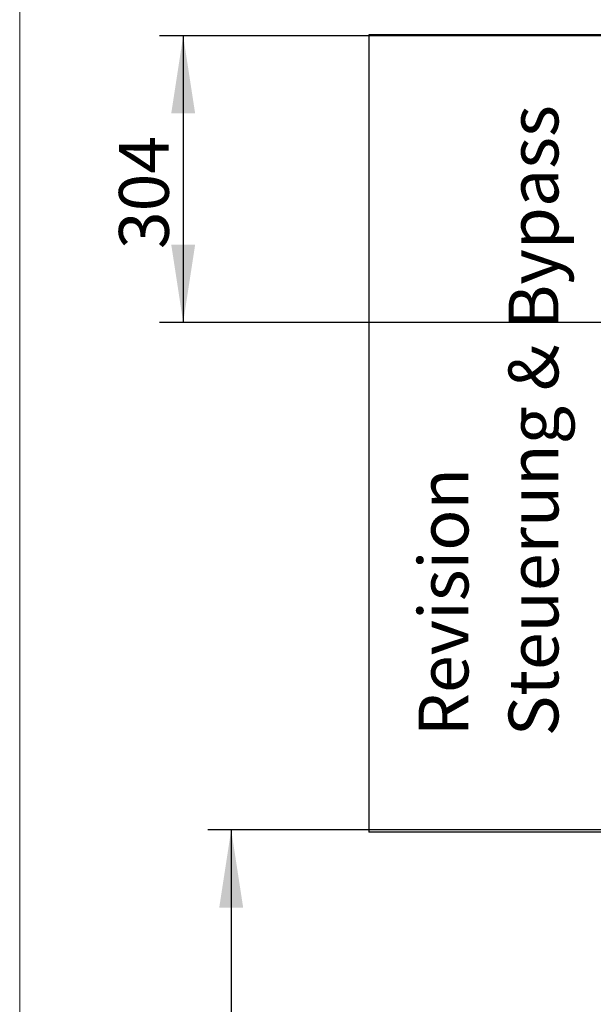
# Model space of a CAD drawing. Units: millimetres. Extents: x 5 to 415, y 0 to 297.
# Drawn here: x 5 to 29, y 95 to 137 of the extents above; entities that cross this region are included whole.
import ezdxf

# ---------------------------------------------------------------- set-up
doc = ezdxf.new("R2010")
doc.units = ezdxf.units.MM
doc.layers.add('FORMAT', color=7, linetype='Continuous')
doc.styles.add('SLDTEXTSTYLE0', font='TXT', dxfattribs={"width": 0.75})
doc.styles.add('SLDTEXTSTYLE2', font='TXT', dxfattribs={"width": 0.75, "bigfont": 'bigfont'})
doc.dimstyles.new('SLDDIMSTYLE1', dxfattribs={"dimtxt": 2.116667, "dimasz": 3.302, "dimexe": 0, "dimexo": 0.0625, "dimgap": 0.529167, "dimtad": 1, "dimdec": 0, "dimlfac": 25, "dimrnd": 1e-09, "dimzin": 12, "dimdsep": 46, "dimtxsty": 'SLDTEXTSTYLE0', "dimsah": 1, "dimcen": 0.09, "dimadec": 0, "dimazin": 3, "dimtfac": 1, "dimtdec": 0, "dimtofl": 0, "dimtmove": 0, "dimatfit": 3, "dimfxl": 0, "dimfrac": 2, "dimtolj": 1, "dimtzin": 12, "dimarcsym": 0})
doc.dimstyles.new('SLDDIMSTYLE4', dxfattribs={"dimtxt": 2.116667, "dimasz": 3.302, "dimexe": 0, "dimexo": 0.0625, "dimgap": 0.529167, "dimtad": 1, "dimlfac": 25, "dimrnd": 1e-09, "dimzin": 12, "dimdsep": 46, "dimtxsty": 'SLDTEXTSTYLE0', "dimsah": 1, "dimcen": 0.09, "dimadec": 0, "dimazin": 3, "dimtfac": 1, "dimtofl": 0, "dimtmove": 0, "dimatfit": 3, "dimfxl": 0, "dimfrac": 2, "dimtolj": 1, "dimtzin": 12, "dimarcsym": 0})

# ---------------------------------------------------------------- blocks, each defined once
blk = doc.blocks.new('_D_16')
at = {"layer": 'FORMAT', "color": 7}
for p, q in [((36.818, 102.777), (12.988, 102.777)), ((13.988, 102.777), (13.988, 62.377)), ((36.818, 62.377), (12.988, 62.377))]:
    blk.add_line(p, q, dxfattribs=at)
for points in [[(13.988, 102.777), (13.48, 99.475), (14.496, 99.475)], [(13.988, 62.377), (14.496, 65.679), (13.48, 65.679)]]:
    blk.add_solid(points, dxfattribs=at)
at = {"layer": 'FORMAT', "color": 7, "attachment_point": 1, "rotation": 90}
for s, insert, char_height, style in [('1010', (11.259, 81.164), 2.1167, 'SLDTEXTSTYLE0'), ('≥', (11.259, 79.615), 2.117, 'SLDTEXTSTYLE2')]:
    blk.add_mtext(s, dxfattribs=dict(at, insert=insert, char_height=char_height, style=style))
blk = doc.blocks.new('_D_17')
at = {"layer": 'FORMAT', "color": 7}
for p, q in [((19.842, 137.537), (19.842, 156.477)), ((37.842, 137.453), (37.842, 156.477)), ((37.842, 155.477), (19.842, 155.477))]:
    blk.add_line(p, q, dxfattribs=at)
for points in [[(19.842, 155.477), (23.144, 154.969), (23.144, 155.985)], [(37.842, 155.477), (34.54, 155.985), (34.54, 154.969)]]:
    blk.add_solid(points, dxfattribs=at)
at = {"layer": 'FORMAT', "color": 7, "attachment_point": 1}
for s, insert, char_height, style in [('≥', (24.368, 158.206), 2.117, 'SLDTEXTSTYLE2'), ('450', (25.916, 158.206), 2.1167, 'SLDTEXTSTYLE0')]:
    blk.add_mtext(s, dxfattribs=dict(at, insert=insert, char_height=char_height, style=style))
blk = doc.blocks.new('_D_21')
at = {"layer": 'FORMAT', "color": 7}
for p, q in [((38.226, 136.501), (10.948, 136.501)), ((11.948, 136.501), (11.948, 124.327)), ((43.882, 124.327), (10.948, 124.327))]:
    blk.add_line(p, q, dxfattribs=at)
for points in [[(11.948, 136.501), (11.44, 133.199), (12.456, 133.199)], [(11.948, 124.327), (12.456, 127.629), (11.44, 127.629)]]:
    blk.add_solid(points, dxfattribs=at)
at = {"layer": 'FORMAT', "color": 7, "insert": (9.22, 127.439), "char_height": 2.1167, "attachment_point": 1, "rotation": 90, "style": 'SLDTEXTSTYLE0'}
blk.add_mtext('304', dxfattribs=at)
blk = doc.blocks.new('SW_NOTE_12')
at = {"layer": 'FORMAT', "color": 0, "attachment_point": 1, "rotation": 90, "style": 'SLDTEXTSTYLE0'}
for s, insert, char_height in [('Steuerung & Bypass', (1.094, 0), 2.11667), ('Revision', (-2.729, 0), 2.1167)]:
    blk.add_mtext(s, dxfattribs=dict(at, insert=insert, char_height=char_height))

msp = doc.modelspace()

# ---------------------------------------------------------------- linework, layer by layer
at = {"color": 7, "linetype": 'Continuous', "lineweight": 18}
msp.add_line((5, 292), (5, 5), dxfattribs=at)
at = {"layer": 'FORMAT', "color": 7}
for p, q in [((37.9018, 136.53689), (19.8418, 136.53689)), ((19.8418, 136.53689), (19.8418, 102.68065)), ((37.9018, 102.68065), (19.8418, 102.68065))]:
    msp.add_line(p, q, dxfattribs=at)

# ---------------------------------------------------------------- block references
at = {"layer": 'FORMAT'}
msp.add_blockref('SW_NOTE_12', (24.67984, 106.75044), dxfattribs=at)

# ---------------------------------------------------------------- dimensions: what is measured, and where the dimension line sits
at = {"layer": 'FORMAT', "color": 7}
dim = msp.add_linear_dim(base=(19.8418, 155.47723), p1=(37.8418, 136.45289), p2=(19.8418, 136.53689), text='≥<>', dimstyle='SLDDIMSTYLE4', dxfattribs=at)
dim.commit()
dim.dimension.update_dxf_attribs({"geometry": '_D_17', "text_midpoint": (27.48812, 155.47723), "dimtype": 160})
dim = msp.add_linear_dim(base=(11.9484, 124.32689), p1=(39.2258, 136.50089), p2=(44.8818, 124.32689), angle=90, dimstyle='SLDDIMSTYLE1', dxfattribs=at)
dim.commit()
dim.dimension.update_dxf_attribs({"geometry": '_D_21', "text_midpoint": (11.9484, 129.78541), "dimtype": 160})
dim = msp.add_linear_dim(base=(13.9878, 62.37689), p1=(37.8178, 102.77689), p2=(37.8178, 62.37689), angle=90, text='≥<>', dimstyle='SLDDIMSTYLE4', dxfattribs=at)
dim.commit()
dim.dimension.update_dxf_attribs({"geometry": '_D_16', "text_midpoint": (13.9878, 83.51749), "dimtype": 160})

doc.saveas('drawing.dxf')
